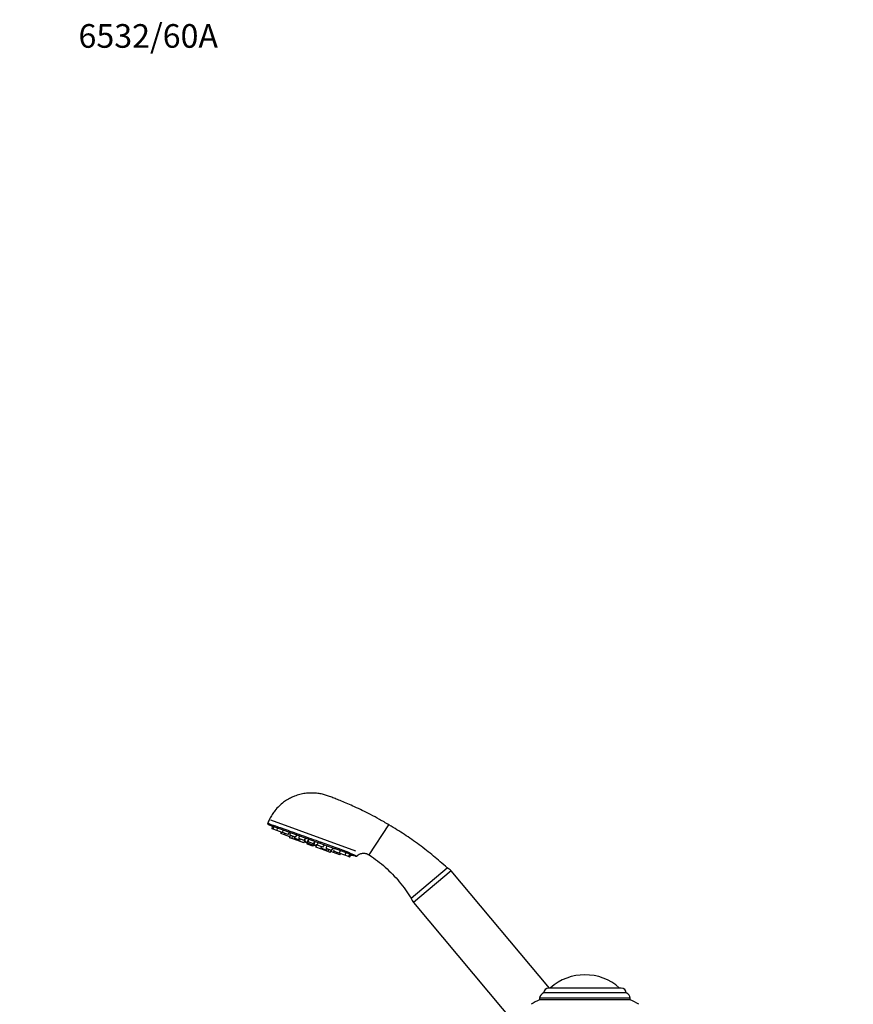
# Model space of a CAD drawing. Units: millimetres. Extents: x 0 to 1482, y 0 to 2776.
# Drawn here: x 0 to 423, y 2276 to 2776 of the extents above; entities that cross this region are included whole.
import ezdxf
from ezdxf import colors
from ezdxf.entities.mleader import LeaderData, LeaderLine
from ezdxf.math import Vec2, Vec3

# ---------------------------------------------------------------- set-up
doc = ezdxf.new("R2010")
doc.units = ezdxf.units.MM
doc.layers.add('DV7_Défaut', color=7, linetype='Continuous')
doc.layers.add('Défaut', color=7, linetype='Continuous')

# ---------------------------------------------------------------- blocks, each defined once
blk = doc.blocks.new('_DOT')
at = {"color": 0}
blk.add_line((0, 0), (-1, 0), dxfattribs=at)
at = {"color": 0, "const_width": 0.333}
blk.add_lwpolyline([(-0.1665, 0, 1), (0.1665, 0, 1)], format="xyb", close=True, dxfattribs=at)
blk = doc.blocks.new('SE6')
at = {"layer": 'DV7_Défaut', "color": 7, "linetype": 'Continuous'}
for p, q in [((126.27, 2367.23), (152.51, 2357.68)), ((170.82, 2353.68), (127.59, 2369.41)), ((128.29, 2366.26), (128.13, 2365.06)), ((128.76, 2364.84), (128.13, 2365.06)), ((128.94, 2366.26), (128.76, 2364.84)), ((130.59, 2364.17), (128.76, 2364.84)), ((130.77, 2365.59), (130.59, 2364.17)), ((133.69, 2364.53), (133.5, 2363.11)), ((177.57, 2351.75), (187.6, 2367.04)), ((133.41, 2363.14), (130.59, 2364.17)), ((132.71, 2363.4), (132.62, 2362.68)), ((134.44, 2362.02), (132.62, 2362.68)), ((133.41, 2363.14), (133.53, 2363.34)), ((136.32, 2362.08), (133.5, 2363.11)), ((134.54, 2362.73), (134.44, 2362.02)), ((137.26, 2360.99), (134.44, 2362.02)), ((136.32, 2362.08), (137.09, 2363.29)), ((137.19, 2361.02), (137.12, 2360.51)), ((138.32, 2360.08), (137.12, 2360.51)), ((137.26, 2360.99), (137.65, 2361.6)), ((137.48, 2363.15), (137.3, 2361.73)), ((140.12, 2360.7), (137.3, 2361.73)), ((138.48, 2361.3), (138.32, 2360.08)), ((141.14, 2359.05), (138.32, 2360.08)), ((139.51, 2360.92), (139.42, 2360.21)), ((142.24, 2359.18), (139.42, 2360.21)), ((140.12, 2360.7), (140.89, 2361.91)), ((141.9, 2361.54), (141.72, 2360.12)), ((144.54, 2359.09), (141.72, 2360.12)), ((142.24, 2359.18), (142.63, 2359.79)), ((144.54, 2359.09), (145.31, 2360.3)), ((146.64, 2359.81), (146.46, 2358.39)), ((141.14, 2359.05), (141.41, 2359.48)), ((141.65, 2359.4), (141.59, 2358.89)), ((144.41, 2357.86), (141.59, 2358.89)), ((144.41, 2357.86), (145.27, 2359.21)), ((146.16, 2358.14), (144.88, 2358.61)), ((146.25, 2358.85), (146.05, 2357.26)), ((148.87, 2356.24), (146.05, 2357.26)), ((146.42, 2359.32), (146.22, 2357.73)), ((149.04, 2356.71), (146.22, 2357.73)), ((149.28, 2357.37), (146.46, 2358.39)), ((148.87, 2356.24), (149.73, 2357.58)), ((149.04, 2356.71), (149.9, 2358.05)), ((149.28, 2357.37), (150.05, 2358.57)), ((150.63, 2356.52), (149.35, 2356.98)), ((150.72, 2357.22), (150.51, 2355.64)), ((153.33, 2354.61), (150.51, 2355.64)), ((151.39, 2358.09), (151.2, 2356.67)), ((154.02, 2355.64), (151.2, 2356.67)), ((152.51, 2357.68), (159.86, 2355)), ((153.11, 2355.97), (153.02, 2355.26)), ((155.84, 2354.23), (153.02, 2355.26)), ((153.33, 2354.61), (153.61, 2355.04)), ((153.85, 2354.96), (153.78, 2354.45)), ((154.02, 2355.64), (154.8, 2356.85)), ((155.81, 2356.48), (155.62, 2355.06)), ((158.44, 2354.03), (155.62, 2355.06)), ((155.84, 2354.23), (156.23, 2354.84)), ((158.44, 2354.03), (159.22, 2355.24)), ((170.6, 2351.09), (159.86, 2355)), ((156.6, 2353.42), (153.78, 2354.45)), ((156.6, 2353.42), (157.26, 2354.46)), ((157.8, 2352.99), (156.6, 2353.42)), ((157.8, 2352.99), (158.07, 2353.42)), ((158.09, 2354.16), (158, 2353.45)), ((160.82, 2352.42), (158, 2353.45)), ((159.52, 2354.42), (159.42, 2353.68)), ((162.24, 2352.65), (159.42, 2353.68)), ((160.82, 2352.42), (161.2, 2353.03)), ((162.64, 2351.76), (160.82, 2352.42)), ((162.24, 2352.65), (163.01, 2353.86)), ((162.36, 2352.84), (162.33, 2352.62)), ((165.15, 2351.59), (162.33, 2352.62)), ((162.64, 2351.76), (163.03, 2352.36)), ((165.15, 2351.59), (165.92, 2352.8)), ((166.98, 2350.92), (165.15, 2351.59)), ((166.98, 2350.92), (167.75, 2352.13)), ((167.61, 2350.7), (166.98, 2350.92)), ((167.61, 2350.7), (168.26, 2351.71)), ((198.83, 2329.76), (217.22, 2345.19)), ((219.18, 2343.63), (200.03, 2327.56)), ((269.06, 2284.18), (219.18, 2343.63)), ((200.03, 2327.56), (257.3, 2259.31)), ((308.13, 2281.68), (266.13, 2281.68)), ((305.54, 2284.18), (268.72, 2284.18)), ((310.13, 2278.98), (264.13, 2278.98)), ((264.13, 2278.98), (264.13, 2278.18)), ((310.13, 2278.18), (264.13, 2278.18)), ((310.13, 2278.18), (264.13, 2278.18)), ((310.13, 2278.18), (310.13, 2278.98))]:
    blk.add_line(p, q, dxfattribs=at)
for centre, radius, start, end in [((126.44, 2367.7), 0.5, 158.7983, 250.0373), ((185.39, 2467.81), 116.5, 239.7881, 240.6528), ((151.45, 2367.72), 11.33, 234.2413, 241.867), ((151.45, 2367.72), 11.33, 258.133, 265.7587), ((-288.61, 1136.29), 1299.29, 69.78637, 70.13785), ((123.61, 2249.26), 112.47, 65.0115, 70.9458), ((189.79, 2466.21), 116.5, 259.3472, 260.2119), ((170.77, 2351.56), 0.5, 249.9507, 312.7673), ((123.61, 2249.26), 112.47, 65.0114, 65.0115), ((214.58, 2339.77), 6, 40, 65.4673), ((204.63, 2331.41), 6, 194.9186, 220), ((287.13, 2264.51), 26.39, 48.2195, 131.7805), ((267.1, 2278.87), 2.98, 109.1167, 177.9119), ((268.72, 2281.59), 2.59, 90, 178.0151), ((305.54, 2281.59), 2.59, 1.9849, 90), ((307.15, 2278.87), 2.98, 2.0881, 70.8833), ((277.74, 2246.75), 34.26, 113.4161, 121.6246), ((296.51, 2246.75), 34.26, 58.3754, 66.5839)]:
    blk.add_arc(centre, radius, start, end, dxfattribs=at)
for centre, ratio, end_param in [((152.68, 2358.15), 0.194945, 1.958735), ((160.03, 2355.47), 0.52243, 1.947372)]:
    blk.add_ellipse(centre, major_axis=(-0.171, -0.47), ratio=ratio, start_param=0, end_param=end_param, dxfattribs=at)
for points, knots in [([(187.6, 2367.04), (185.84, 2368.07), (182.99, 2369.72), (178.37, 2372.19), (174.18, 2374.29), (170.3, 2376.12), (166.77, 2377.69), (163.66, 2379), (160.95, 2380.09), (158.58, 2380.99), (156.42, 2381.82), (154.3, 2382.48), (151.92, 2382.97), (149.31, 2383.23), (146.46, 2383.17), (143.68, 2382.79), (141.41, 2382.2), (139.53, 2381.53), (137.9, 2380.83), (136.01, 2379.82), (133.91, 2378.43), (131.69, 2376.56), (129.74, 2374.44), (128.14, 2372.21), (126.89, 2370.06), (126.31, 2368.66), (125.99, 2367.87)], [0, 0, 0, 0, 0.077694, 0.149446, 0.215256, 0.275124, 0.329049, 0.377032, 0.416831, 0.451366, 0.483184, 0.514053, 0.543987, 0.584885, 0.624076, 0.663033, 0.702083, 0.722124, 0.746626, 0.776479, 0.811682, 0.852231, 0.898123, 0.931702, 0.967659, 1, 1, 1, 1]), ([(125.98, 2367.88), (125.99, 2367.87), (126.74, 2367.61), (128.86, 2366.86), (129.74, 2366.55), (131.78, 2365.83), (132.93, 2365.42), (135.52, 2364.5), (136.9, 2364.01), (139.85, 2362.96), (141.43, 2362.39), (146.22, 2360.68), (149.61, 2359.46), (152.83, 2358.29)], [0, 0, 0, 0, 0.248391, 0.248391, 0.373659, 0.373659, 0.498927, 0.498927, 0.624195, 0.624195, 0.749464, 0.749464, 1, 1, 1, 1]), ([(217.22, 2345.19), (214.69, 2347.42), (210.39, 2351.18), (203, 2356.91), (195.35, 2362.28), (190.49, 2365.28), (187.6, 2367.04)], [0, 0, 0, 0, 0.250004, 0.5, 0.749996, 1, 1, 1, 1]), ([(171.13, 2351.17), (171.42, 2351.43), (171.92, 2351.87), (172.87, 2352.31), (173.72, 2352.54), (174.4, 2352.61), (175.02, 2352.61), (175.73, 2352.52), (176.64, 2352.28), (177.2, 2351.96), (177.57, 2351.75)], [0, 0, 0, 0, 0.149345, 0.308229, 0.434706, 0.528812, 0.602389, 0.702989, 0.835515, 1, 1, 1, 1]), ([(177.57, 2351.75), (179.12, 2350.69), (181.74, 2348.88), (185.77, 2345.52), (189.46, 2341.98), (192.89, 2338.16), (196.1, 2334.02), (197.82, 2331.35), (198.83, 2329.76)], [0, 0, 0, 0, 0.166748, 0.333396, 0.5, 0.666604, 0.833252, 1, 1, 1, 1])]:
    blk.add_open_spline(points, degree=3, knots=knots, dxfattribs=at)

msp = doc.modelspace()

# ---------------------------------------------------------------- block references
at = {"layer": 'Défaut'}
msp.add_blockref('SE6', (0, 0), dxfattribs=at)

# ---------------------------------------------------------------- leaders
at = {"layer": 'Défaut', "color": 7, "linetype": 'Continuous'}
ml = msp.add_multileader_mtext('Standard', dxfattribs=at)
ml.set_content('{\\pxsm0.9;\\fSolid Edge ISO|b1||i0||c0|p34;\\W1.;05/03/2024\\P}', color=256)
ml.set_leader_properties()
ml.set_arrow_properties(name='DOT')
ml.build(insert=Vec2(0, 0))
ml.multileader.update_dxf_attribs({"leader_type": 0, "dogleg_length": 0, "arrow_head_size": 12})
ctx = ml.context
ctx.base_point, ctx.char_height, ctx.arrow_head_size = Vec3(1393.98, 2768.81), 12, 12
notes = []
notes.append((ctx, [(0, (0, 0, 0), (0, 0), (1, 0), 1, [])]))
ctx.mtext.insert = Vec3(1395.98, 2774.81)
ml = msp.add_multileader_mtext('Standard', dxfattribs=at)
ml.set_content('{\\pxsm0.9;\\fArial|b1||i0||c0|p34;\\W1.;6532/60A\\P}', color=256)
ml.set_leader_properties()
ml.set_arrow_properties(name='DOT')
ml.build(insert=Vec2(0, 0))
ml.multileader.update_dxf_attribs({"leader_type": 0, "dogleg_length": 0, "arrow_head_size": 12})
ctx = ml.context
ctx.base_point, ctx.char_height, ctx.arrow_head_size = Vec3(27.88, 2767.56), 12, 12
notes.append((ctx, [(0, (0, 0, 0), (0, 0), (1, 0), 1, [])]))
ctx.mtext.insert = Vec3(29.88, 2773.56)
for ctx, leaders in notes:
    for number, flags, end, landing, length, lines in leaders:
        leader = LeaderData()
        leader.index, (leader.has_last_leader_line, leader.has_dogleg_vector, leader.attachment_direction) = number, flags
        leader.last_leader_point, leader.dogleg_vector, leader.dogleg_length = Vec3(end), Vec3(landing), length
        for number, points, colour, breaks in lines:
            line = LeaderLine()
            line.index, line.vertices, line.color, line.breaks = number, Vec3.list(points), colors.encode_raw_color(colour), breaks
            leader.lines.append(line)
        ctx.leaders.append(leader)

doc.saveas('drawing.dxf')
